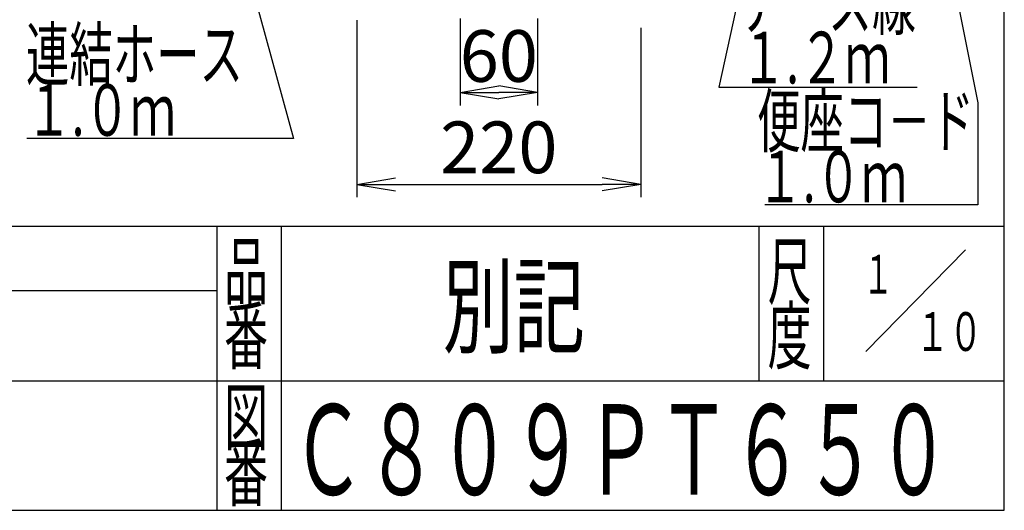
# Model space of a CAD drawing. Extents: x 3 to 2003, y 114 to 2914.
# Drawn here: x 1240 to 2003, y 114 to 493 of the extents above; entities that cross this region are included whole.
import ezdxf
from ezdxf.enums import TextEntityAlignment as Align

# ---------------------------------------------------------------- set-up
doc = ezdxf.new("R2010")
doc.units = 0
doc.layers.get('0').update_dxf_attribs({"linetype": 'CONTINUOUS'})
doc.layers.get('DEFPOINTS').update_dxf_attribs({"linetype": 'CONTINUOUS'})
for name, color, linetype in [('タンク', 7, 'CONTINUOUS'), ('寸法', 7, 'CONTINUOUS'), ('枠_表', 7, 'CONTINUOUS')]:
    doc.layers.add(name, color=color, linetype=linetype)
doc.styles.add('EXCADDIM1', font='monotxt', dxfattribs={"width": 0.84, "bigfont": 'extfont'})
doc.styles.add('EXCADSTD', font='monotxt', dxfattribs={"bigfont": 'extfont'})
doc.styles.get("Standard").update_dxf_attribs({"font": 'monotxt', "bigfont": 'extfont'})
doc.dimstyles.new('ISO-25', dxfattribs={"dimtxt": 2.5, "dimasz": 2.5, "dimexe": 1.25, "dimexo": 0.625, "dimtad": 1, "dimtxsty": 'STANDARD', "dimcen": 2.5, "dimazin": 3, "dimtfac": 1, "dimtmove": 0, "dimatfit": 3})

# ---------------------------------------------------------------- blocks, each defined once
blk = doc.blocks.new('EX_NORM')
at = {"color": 0, "linetype": 'CONTINUOUS'}
for q in [(-1, 0.167), (-1, 0), (-1, -0.167)]:
    blk.add_line((0, 0), q, dxfattribs=at)
blk = doc.blocks.new('*D31')
at = {"layer": 'DEFPOINTS', "color": 0}
for p in [(1501.39, 522.7), (1721.39, 516.7), (1721.39, 365.8)]:
    blk.add_point(p, dxfattribs=at)
at = {"layer": '寸法', "color": 3, "linetype": 'CONTINUOUS'}
for p, q in [((1501.39, 492.9), (1501.39, 355.8)), ((1721.39, 486.9), (1721.39, 355.8)), ((1531.39, 365.8), (1691.39, 365.8))]:
    blk.add_line(p, q, dxfattribs=at)
at = {"layer": '寸法', "color": 3, "xscale": 30, "yscale": 30, "zscale": 30, "rotation": 180}
blk.add_blockref('EX_NORM', (1501.39, 365.8), dxfattribs=at)
at = {"layer": '寸法', "color": 3, "xscale": 30, "yscale": 30, "zscale": 30}
blk.add_blockref('EX_NORM', (1721.39, 365.8), dxfattribs=at)
at = {"layer": '寸法', "color": 2, "insert": (1611.39, 389.3), "char_height": 40, "attachment_point": 5, "style": 'EXCADDIM1'}
blk.add_mtext('220', dxfattribs=at)
blk = doc.blocks.new('*D32')
at = {"layer": 'DEFPOINTS', "color": 0}
for p in [(1581.42, 501.29), (1641.42, 501.29), (1641.42, 437)]:
    blk.add_point(p, dxfattribs=at)
at = {"layer": '寸法', "color": 3, "linetype": 'CONTINUOUS'}
for p, q in [((1581.42, 494.29), (1581.42, 427)), ((1641.42, 494.29), (1641.42, 427)), ((1611.42, 437), (1611.42, 437))]:
    blk.add_line(p, q, dxfattribs=at)
at = {"layer": '寸法', "color": 3, "xscale": 30, "yscale": 30, "zscale": 30, "rotation": 180}
blk.add_blockref('EX_NORM', (1581.42, 437), dxfattribs=at)
at = {"layer": '寸法', "color": 3, "xscale": 30, "yscale": 30, "zscale": 30}
blk.add_blockref('EX_NORM', (1641.42, 437), dxfattribs=at)
at = {"layer": '寸法', "color": 2, "insert": (1611.42, 460), "char_height": 40, "attachment_point": 5, "style": 'EXCADDIM1'}
blk.add_mtext('60', dxfattribs=at)
blk = doc.blocks.new('*D36')
at = {"layer": 'DEFPOINTS', "color": 0}
for p in [(1067.9, 963), (1244.03, 963), (1244.03, 532)]:
    blk.add_point(p, dxfattribs=at)
at = {"layer": '寸法', "color": 3, "linetype": 'CONTINUOUS'}
for p, q in [((1074.9, 963), (1254.03, 963)), ((1244.03, 562), (1244.03, 933))]:
    blk.add_line(p, q, dxfattribs=at)
at = {"layer": '寸法', "color": 3, "xscale": 30, "yscale": 30, "zscale": 30}
for p, rotation in [((1244.03, 963), 90), ((1244.03, 532), 270)]:
    blk.add_blockref('EX_NORM', p, dxfattribs=dict(at, rotation=rotation))
at = {"layer": '寸法', "color": 2, "insert": (1220.53, 747.5), "char_height": 40, "attachment_point": 5, "rotation": 90, "style": 'EXCADDIM1'}
blk.add_mtext('（431）便座上面先端', dxfattribs=at)

msp = doc.modelspace()

# ---------------------------------------------------------------- linework, layer by layer
at = {"layer": '枠_表', "color": 7, "linetype": 'CONTINUOUS'}
for p, q in [((2002.903, 113.572), (2002.903, 2913.572)), ((182.903, 333.572), (2002.903, 333.572)), ((182.903, 113.572), (2002.903, 113.572))]:
    msp.add_line(p, q, dxfattribs=at)
at = {"layer": '枠_表', "color": 6, "linetype": 'CONTINUOUS'}
for p, q in [((1392.903, 333.572), (1392.903, 113.572)), ((1442.903, 333.572), (1442.903, 113.572)), ((1812.903, 333.572), (1812.903, 213.572)), ((1862.903, 333.572), (1862.903, 213.572)), ((1895.557, 236.575), (1972.897, 315.272)), ((752.903, 283.572), (1392.903, 283.572)), ((2002.903, 213.572), (752.903, 213.572))]:
    msp.add_line(p, q, dxfattribs=at)

# ---------------------------------------------------------------- texts
at = {"layer": 'タンク', "color": 2, "linetype": 'CONTINUOUS', "style": 'EXCADSTD'}
for s, width, p, p2 in [('連結ホース', 1.013793, (1245.226, 446.42), (1413.226, 446.42)), ('１.０ｍ', 0.998361, (1245.226, 403.42), (1361.226, 403.42))]:
    msp.add_text(s, height=40, dxfattribs=dict(at, width=width)).set_placement(p, p2, align=Align.FIT)
at = {"layer": '寸法', "color": 2, "linetype": 'CONTINUOUS', "style": 'EXCADSTD'}
for s, width, p, p2 in [('ア－ス線', 1.034783, (1798.435, 485.774), (1934.435, 485.774)), ('１.２ｍ', 0.998361, (1798.647, 443.951), (1914.647, 443.951)), ('便座コ－ド', 1.013793, (1811.481, 394.893), (1979.481, 394.893)), ('１.０ｍ', 0.998361, (1811.481, 351.893), (1927.481, 351.893))]:
    msp.add_text(s, height=40, dxfattribs=dict(at, width=width)).set_placement(p, p2, align=Align.FIT)
at = {"layer": '枠_表', "color": 2, "linetype": 'CONTINUOUS', "style": 'EXCADSTD'}
for s, height, width, p, p2 in [('品', 42.5, 1.12, (1398.653, 277.322), (1432.653, 277.322)), ('尺', 42.5, 1.12, (1819.653, 277.322), (1853.653, 277.322)), ('別記', 60, 1.166582, (1567.993, 241.456), (1677.985, 241.456)), ('１', 30, 1.101333, (1893.44, 281.295), (1917.04, 281.295)), ('番', 42.5, 1.12, (1398.653, 227.322), (1432.653, 227.322)), ('度', 42.5, 1.12, (1819.653, 227.322), (1853.653, 227.322)), ('１０', 30, 1.098531, (1934.182, 236.921), (1985.97, 236.921)), ('図', 42.5, 1.12, (1398.653, 164.322), (1432.653, 164.322)), ('番', 42.5, 1.12, (1398.653, 121.322), (1432.653, 121.322))]:
    msp.add_text(s, height=height, dxfattribs=dict(at, width=width)).set_placement(p, p2, align=Align.FIT)
at = {"layer": '枠_表', "color": 7, "linetype": 'CONTINUOUS', "style": 'EXCADSTD', "width": 0.962264}
msp.add_text('Ｃ８０９ＰＴ６５０', height=70, dxfattribs=at).set_placement((1450.993, 125.572), (1960.993, 125.572), align=Align.FIT)

# ---------------------------------------------------------------- dimensions: what is measured, and where the dimension line sits
at = {"layer": '寸法', "color": 3, "linetype": 'CONTINUOUS'}
dim = msp.add_linear_dim(base=(1244.027, 963), p1=(1244.027, 532), p2=(1067.903, 963), angle=90, text='（431）便座上面先端', dimstyle='ISO-25', override={"dimtxt": 40, "dimasz": 30, "dimexe": 10, "dimexo": 7, "dimgap": 0, "dimtad": 1, "dimjust": 0, "dimtih": 0, "dimtoh": 0, "dimdec": 0, "dimzin": 0, "dimlunit": 2, "dimtxsty": 'EXCADDIM1', "dimblk1": 'EX_NORM', "dimblk2": 'EX_NORM', "dimsah": 1, "dimse1": 1, "dimse2": 0, "dimclrd": 3, "dimclre": 3, "dimclrt": 2, "dimtmove": 2}, dxfattribs=at)
dim.commit()
dim.dimension.update_dxf_attribs({"geometry": '*D36', "text_midpoint": (1220.527, 747.5), "dimtype": 160})
dim = msp.add_linear_dim(base=(1721.386, 365.8), p1=(1501.386, 522.699), p2=(1721.386, 516.699), text='220', dimstyle='ISO-25', override={"dimtxt": 40, "dimasz": 30, "dimexe": 10, "dimexo": 29.7996, "dimgap": 0, "dimtad": 1, "dimjust": 0, "dimtih": 0, "dimtoh": 0, "dimdec": 2, "dimzin": 8, "dimlunit": 2, "dimtxsty": 'EXCADDIM1', "dimblk1": 'EX_NORM', "dimblk2": 'EX_NORM', "dimsah": 1, "dimse1": 0, "dimse2": 0, "dimclrd": 3, "dimclre": 3, "dimclrt": 2, "dimtmove": 2}, dxfattribs=at)
dim.commit()
dim.dimension.update_dxf_attribs({"geometry": '*D31', "text_midpoint": (1611.386, 389.3), "dimtype": 160})
dim = msp.add_linear_dim(base=(1641.423, 437), p1=(1581.423, 501.291), p2=(1641.423, 501.291), dimstyle='ISO-25', override={"dimtxt": 40, "dimasz": 30, "dimexe": 10, "dimexo": 7, "dimgap": 0, "dimtad": 1, "dimjust": 0, "dimtih": 0, "dimtoh": 0, "dimdec": 1, "dimzin": 8, "dimlunit": 2, "dimtxsty": 'EXCADDIM1', "dimblk1": 'EX_NORM', "dimblk2": 'EX_NORM', "dimsah": 1, "dimse1": 0, "dimse2": 0, "dimclrd": 3, "dimclre": 3, "dimclrt": 2, "dimtmove": 2}, dxfattribs=at)
dim.commit()
dim.dimension.update_dxf_attribs({"geometry": '*D32', "text_midpoint": (1611.423, 460), "dimtype": 160})

# ---------------------------------------------------------------- leaders
at = {"layer": 'タンク', "color": 6, "linetype": 'CONTINUOUS'}
msp.add_leader([(1366.278, 713.991), (1452.466, 401.255), (1245.903, 401.255)], dimstyle='ISO-25', override={"dimasz": 30, "dimldrblk": 'EX_NORM'}, dxfattribs=at)
at = {"layer": '寸法', "color": 6, "linetype": 'CONTINUOUS'}
for points in [[(1914.386, 769.3), (1982.385, 429), (1982.385, 350), (1817.385, 350)], [(1819.599, 615.489), (1781.92, 440.948), (1935.393, 440.943)]]:
    msp.add_leader(points, dimstyle='ISO-25', override={"dimasz": 30, "dimldrblk": 'EX_NORM'}, dxfattribs=at)

doc.saveas('drawing.dxf')
